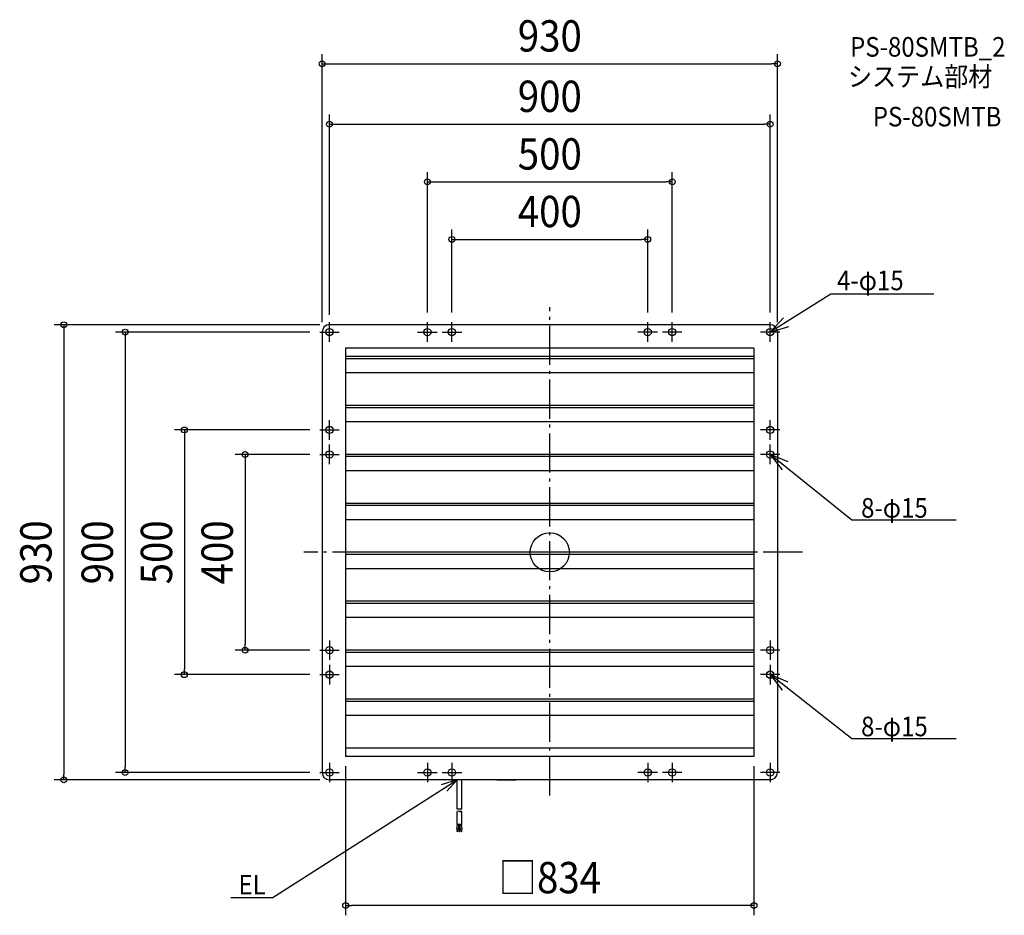
# Model space of a CAD drawing. Extents: x -1083 to 928, y -742 to 1088.
import ezdxf
from ezdxf.enums import TextEntityAlignment as Align

# ---------------------------------------------------------------- set-up
doc = ezdxf.new("R2010")
doc.units = 0
doc.header["$LTSCALE"] = 20
doc.header["$PDMODE"] = 3
doc.header["$PDSIZE"] = -2
doc.linetypes.add('DASHDOT', pattern=[5.5, 4, -0.6, 0.3, -0.6])
doc.layers.get('DEFPOINTS').update_dxf_attribs({"linetype": 'CONTINUOUS'})
for name, color, linetype in [('ARRANGE', 1, 'CONTINUOUS'), ('BASIS', 6, 'DASHDOT'), ('DETAIL', 5, 'CONTINUOUS'), ('ETC', 61, 'CONTINUOUS'), ('FIX', 11, 'CONTINUOUS'), ('NOTE', 4, 'CONTINUOUS'), ('OUTLINE', 3, 'CONTINUOUS'), ('SIZE', 30, 'CONTINUOUS')]:
    doc.layers.add(name, color=color, linetype=linetype)
doc.styles.get("Standard").update_dxf_attribs({"font": 'SIMPLEX.shx', "width": 0.9, "height": 64, "bigfont": 'BIGFONT.shx'})

msp = doc.modelspace()

# ---------------------------------------------------------------- linework, layer by layer
at = {"layer": 'ARRANGE', "color": 1, "linetype": 'CONTINUOUS'}
msp.add_circle((0, 0), 40, dxfattribs=at)
msp.add_point((0, 0), dxfattribs=at)
at = {"layer": 'BASIS', "color": 6, "linetype": 'DASHDOT'}
for p, q in [((0, -497.099894), (0, 501.062202)), ((515.907584, 0), (-502.194818, 0))]:
    msp.add_line(p, q, dxfattribs=at)
at = {"layer": 'DEFPOINTS', "color": 30, "linetype": 'CONTINUOUS'}
for p in [(465, 998.147805), (450, 874.727719), (250, 757.041288), (200, 639.354846), (-450, 465), (-450, 465), (-250, 470), (-200, 470), (200, 470), (250, 470), (450, 470), (-470, 450), (-465, 450), (465, 450), (-470, 250), (-470, 200), (-622.422002, -200), (-470, -200), (-746.398131, -250), (-470, -250), (-417, -417), (417, -417), (-867.27486, -450), (-470, -450), (-992.579853, -465), (-450, -465), (-417, -721.727711)]:
    msp.add_point(p, dxfattribs=at)
at = {"layer": 'DETAIL', "color": 5, "linetype": 'CONTINUOUS'}
for p, q in [((450, 465), (-450, 465)), ((450, 465), (-450, 465)), ((-465, 450), (-465, -450)), ((-465, 450), (-465, -450)), ((465, 450), (465, -450)), ((465, 450), (465, -450)), ((417, 417), (-417, 417)), ((-417, 417), (-417, -417)), ((417, 417), (417, -417)), ((417, 400), (-417, 400)), ((-417, 396.104781), (417, 396.104781)), ((417, 366.484534), (-417, 366.484534)), ((417, 300), (-417, 300)), ((-417, 296.104781), (417, 296.104781)), ((417, 266.484534), (-417, 266.484534)), ((417, 200), (-417, 200)), ((-417, 196.104781), (417, 196.104781)), ((417, 166.484534), (-417, 166.484534)), ((417, 100), (-417, 100)), ((-417, 96.104781), (417, 96.104781)), ((417, 66.484534), (-417, 66.484534)), ((417, 0), (-417, 0)), ((-417, -3.895219), (417, -3.895219)), ((417, -33.515466), (-417, -33.515466)), ((417, -100), (-417, -100)), ((-417, -103.895219), (417, -103.895219)), ((417, -133.515466), (-417, -133.515466)), ((417, -200), (-417, -200)), ((-417, -203.895219), (417, -203.895219)), ((417, -233.515466), (-417, -233.515466)), ((417, -300), (-417, -300)), ((-417, -303.895219), (417, -303.895219)), ((417, -333.515466), (-417, -333.515466)), ((417, -400), (-417, -400)), ((417, -417), (-417, -417)), ((450, -465), (-450, -465)), ((450, -465), (-450, -465)), ((-189, -525.091567), (-189, -465)), ((-180, -525.091567), (-180, -465)), ((-108.5, -465), (-68.5, -465)), ((-180, -525.091567), (-189, -525.091567)), ((-189, -555.980663), (-189, -529.354189)), ((-180, -555.980663), (-180, -529.354189)), ((-189.707513, -565.72332), (-188.511265, -555.980663)), ((-180, -555.980663), (-189, -555.980663)), ((-186.729874, -566.088928), (-186, -560.14458)), ((-186, -565.980663), (-186, -555.980663)), ((-183, -565.980663), (-183, -555.980663)), ((-182.270126, -566.088928), (-183, -560.14458)), ((-179.292487, -565.72332), (-180.488735, -555.980663)), ((-186.729874, -566.088928), (-189.707513, -565.72332)), ((-189.324313, -570.807921), (-188.714967, -565.84519)), ((-188.331767, -570.92979), (-189.324313, -570.807921)), ((-188.331767, -570.92979), (-187.72242, -565.967059)), ((-183, -565.980663), (-186, -565.980663)), ((-185, -570.980663), (-185, -565.980663)), ((-184, -570.980663), (-185, -570.980663)), ((-184, -570.980663), (-184, -565.980663)), ((-182.270126, -566.088928), (-179.292487, -565.72332)), ((-180.668233, -570.92979), (-181.27758, -565.967059)), ((-180.668233, -570.92979), (-179.675687, -570.807921)), ((-179.675687, -570.807921), (-180.285033, -565.84519))]:
    msp.add_line(p, q, dxfattribs=at)
for centre in [(-450, 450), (-450, 450), (-250, 450), (-250, 450), (-200, 450), (-200, 450), (200, 450), (200, 450), (250, 450), (250, 450), (450, 450), (450, 450), (-450, 250), (-450, 250), (450, 250), (450, 250), (-450, 200), (-450, 200), (450, 200), (450, 200), (-450, -200), (-450, -200), (450, -200), (450, -200), (-450, -250), (-450, -250), (450, -250), (450, -250), (-450, -450), (-450, -450), (-250, -450), (-250, -450), (-200, -450), (-200, -450), (200, -450), (200, -450), (250, -450), (250, -450), (450, -450), (450, -450)]:
    msp.add_circle(centre, 7.5, dxfattribs=at)
for centre, radius, start, end in [((-450, 450), 15, 90, 180), ((-450, 450), 15, 90, 180), ((450, 450), 15, 0, 90), ((450, 450), 15, 0, 90), ((-450, -450), 15, 180, 270), ((-450, -450), 15, 180, 270), ((450, -450), 15, 270, 0), ((450, -450), 15, 270, 0), ((-186.75, -533.251304), 4.5, 60, 120), ((-182.25, -533.251304), 4.5, 60, 120), ((-182.25, -525.457075), 4.5, 240, 300)]:
    msp.add_arc(centre, radius, start, end, dxfattribs=at)
at = {"layer": 'FIX', "color": 11, "linetype": 'CONTINUOUS'}
for centre in [(-450, 450), (-450, 450), (-250, 450), (-250, 450), (-200, 450), (-200, 450), (200, 450), (200, 450), (250, 450), (250, 450), (450, 450), (450, 450), (-450, 250), (-450, 250), (450, 250), (450, 250), (-450, 200), (-450, 200), (450, 200), (450, 200), (-450, -200), (-450, -200), (450, -200), (450, -200), (-450, -250), (-450, -250), (450, -250), (450, -250), (-450, -450), (-450, -450), (-250, -450), (-250, -450), (-200, -450), (-200, -450), (200, -450), (200, -450), (250, -450), (250, -450), (450, -450), (450, -450)]:
    msp.add_circle(centre, 7.5, dxfattribs=at)
at = {"layer": 'NOTE', "color": 4, "linetype": 'CONTINUOUS'}
for p, q in [((573.966924, 527.116998), (450, 450)), ((784.375253, 527.116998), (573.966924, 527.116998)), ((-450, 430), (-450, 470)), ((-250, 430), (-250, 470)), ((-200, 430), (-200, 470)), ((200, 430), (200, 470)), ((250, 430), (250, 470)), ((477.377324, 479.163027), (450, 450)), ((450, 430), (450, 470)), ((-470, 450), (-430, 450)), ((-270, 450), (-230, 450)), ((-220, 450), (-180, 450)), ((220, 450), (180, 450)), ((270, 450), (230, 450)), ((470, 450), (430, 450)), ((450, 450), (488.290972, 461.56726)), ((-450, 230), (-450, 270)), ((450, 230), (450, 270)), ((-470, 250), (-430, 250)), ((470, 250), (430, 250)), ((-450, 180), (-450, 220)), ((450, 180), (450, 220)), ((-470, 200), (-430, 200)), ((470, 200), (430, 200)), ((616.567765, 65.677361), (450, 200)), ((450, 200), (474.545135, 168.416201)), ((487.04861, 184.920196), (450, 200)), ((829.64089, 65.677361), (616.567765, 65.677361)), ((-450, -180), (-450, -220)), ((450, -180), (450, -220)), ((-470, -200), (-430, -200)), ((470, -200), (430, -200)), ((-450, -230), (-450, -270)), ((450, -230), (450, -270)), ((-470, -250), (-430, -250)), ((470, -250), (430, -250)), ((616.567765, -380.940272), (450, -250)), ((450, -250), (474.545135, -281.583799)), ((487.04861, -265.079804), (450, -250)), ((829.64089, -380.940272), (616.567765, -380.940272)), ((-450, -430), (-450, -470)), ((-250, -430), (-250, -470)), ((-200, -430), (-200, -470)), ((200, -430), (200, -470)), ((250, -430), (250, -470)), ((450, -430), (450, -470)), ((-470, -450), (-430, -450)), ((-270, -450), (-230, -450)), ((-220, -450), (-180, -450)), ((220, -450), (180, -450)), ((270, -450), (230, -450)), ((470, -450), (430, -450)), ((-566.912334, -705.911161), (-189, -465)), ((-189, -465), (-222.019703, -475.321112)), ((-210.168776, -488.091674), (-189, -465)), ((-566.912334, -705.911161), (-651.728091, -705.911161))]:
    msp.add_line(p, q, dxfattribs=at)
at = {"layer": 'OUTLINE', "color": 3, "linetype": 'CONTINUOUS'}
for p, q in [((450, 465), (-450, 465)), ((450, 465), (-450, 465)), ((-465, 450), (-465, -450)), ((-465, 450), (-465, -450)), ((465, 450), (465, -450)), ((465, 450), (465, -450)), ((450, -465), (-450, -465)), ((450, -465), (-450, -465))]:
    msp.add_line(p, q, dxfattribs=at)
for centre, start, end in [((-450, 450), 90, 180), ((-450, 450), 90, 180), ((450, 450), 0, 90), ((450, 450), 0, 90), ((-450, -450), 180, 270), ((-450, -450), 180, 270), ((450, -450), 270, 0), ((450, -450), 270, 0)]:
    msp.add_arc(centre, 15, start, end, dxfattribs=at)
at = {"layer": 'SIZE', "color": 30, "linetype": 'CONTINUOUS'}
for p, q in [((-465, 470), (-465, 1018.147805)), ((465, 470), (465, 1018.147805)), ((-465, 998.147805), (-453, 998.147805)), ((-453, 998.147805), (453, 998.147805)), ((465, 998.147805), (453, 998.147805)), ((-450, 485), (-450, 894.727719)), ((450, 490), (450, 894.727719)), ((-450, 874.727719), (-438, 874.727719)), ((-438, 874.727719), (438, 874.727719)), ((450, 874.727719), (438, 874.727719)), ((-250, 490), (-250, 777.041288)), ((250, 490), (250, 777.041288)), ((-250, 757.041288), (-238, 757.041288)), ((-238, 757.041288), (238, 757.041288)), ((250, 757.041288), (238, 757.041288)), ((-200, 490), (-200, 659.354846)), ((200, 490), (200, 659.354846)), ((-200, 639.354846), (-188, 639.354846)), ((-188, 639.354846), (188, 639.354846)), ((200, 639.354846), (188, 639.354846)), ((-470, 465), (-1012.579853, 465)), ((-992.579853, 465), (-992.579853, 453)), ((-992.579853, 453), (-992.579853, -453)), ((-490, 450), (-887.27486, 450)), ((-867.27486, 450), (-867.27486, 438)), ((-867.27486, 438), (-867.27486, -438)), ((-490, 250), (-766.398131, 250)), ((-746.398131, 250), (-746.398131, 238)), ((-746.398131, 238), (-746.398131, -238)), ((-490, 200), (-642.422002, 200)), ((-622.422002, 200), (-622.422002, 188)), ((-622.422002, 188), (-622.422002, -188)), ((-490, -200), (-642.422002, -200)), ((-622.422002, -200), (-622.422002, -188)), ((-746.398131, -250), (-746.398131, -238)), ((-490, -250), (-766.398131, -250)), ((-867.27486, -450), (-867.27486, -438)), ((-417, -437), (-417, -741.727711)), ((417, -437), (417, -741.727711)), ((-992.579853, -465), (-992.579853, -453)), ((-490, -450), (-887.27486, -450)), ((-470, -465), (-1012.579853, -465)), ((-417, -721.727711), (-405, -721.727711)), ((405, -721.727711), (-405, -721.727711)), ((417, -721.727711), (405, -721.727711))]:
    msp.add_line(p, q, dxfattribs=at)
for centre in [(-465, 998.147805), (465, 998.147805), (-450, 874.727719), (450, 874.727719), (-250, 757.041288), (250, 757.041288), (-200, 639.354846), (200, 639.354846), (-992.579853, 465), (-867.27486, 450), (-746.398131, 250), (-622.422002, 200), (-622.422002, -200), (-746.398131, -250), (-992.579853, -465), (-867.27486, -450), (-417, -721.727711), (417, -721.727711)]:
    msp.add_circle(centre, 6, dxfattribs=at)

# ---------------------------------------------------------------- texts
at = {"layer": 'ETC', "color": 61, "linetype": 'CONTINUOUS', "width": 0.9}
for s, p in [('PS-80SMTB_2', (613.287252, 1012.744907)), ('システム部材', (609.101258, 952.048628)), ('PS-80SMTB', (659.70876, 870.178518))]:
    msp.add_text(s, height=40, dxfattribs=at).set_placement(p)
at = {"layer": 'NOTE', "color": 4, "linetype": 'CONTINUOUS', "width": 0.9}
for s, p in [('4-φ15', (586.668732, 535.467419)), ('8-φ15', (635.793861, 70.767342)), ('8-φ15', (635.793861, -375.850291)), ('EL', (-635.764135, -699.190956))]:
    msp.add_text(s, height=40, dxfattribs=at).set_placement(p)
at = {"layer": 'SIZE', "color": 30, "linetype": 'CONTINUOUS', "width": 0.9}
for s, p in [('930', (0, 1023.147805)), ('900', (0, 899.727719)), ('500', (0, 782.041288)), ('400', (0, 664.354846)), ('□834', (0, -696.727711))]:
    msp.add_text(s, height=64, dxfattribs=at).set_placement(p, align=Align.CENTER)
for s, p in [('930', (-1017.579853, 0)), ('900', (-892.27486, 0)), ('500', (-771.398131, 0)), ('400', (-647.422002, 0))]:
    msp.add_text(s, height=64, rotation=90, dxfattribs=at).set_placement(p, align=Align.CENTER)

doc.saveas('drawing.dxf')
